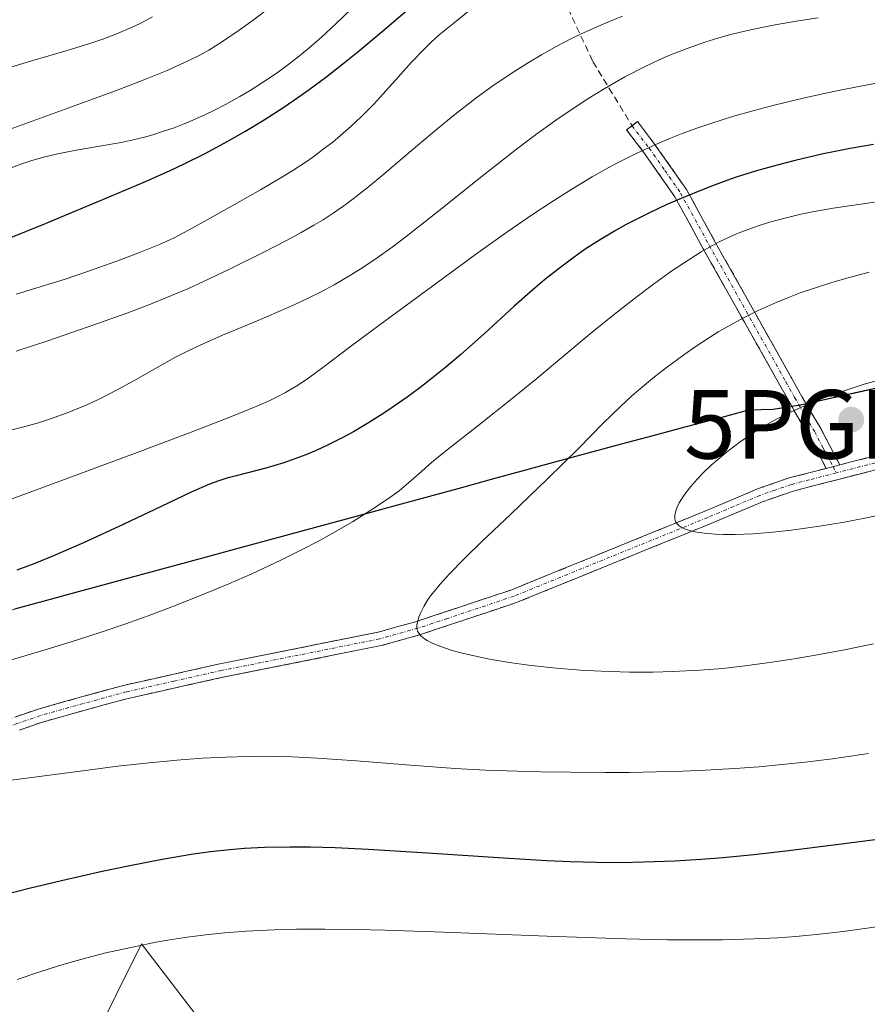
# Model space of a CAD drawing. Units: metres. Extents: x 638644 to 642125, y 4704366 to 4706734.
# Drawn here: x 640692 to 640815, y 4706444 to 4706587 of the extents above; entities that cross this region are included whole.
import ezdxf
from ezdxf.enums import TextEntityAlignment as Align

# ---------------------------------------------------------------- set-up
doc = ezdxf.new("R2010")
doc.units = ezdxf.units.M
doc.header["$MEASUREMENT"] = 0
doc.linetypes.add('TRAZO_Y_PUNTO', pattern=[1, 0.5, -0.25, 0, -0.25])
doc.linetypes.add('TRAZOSX2', pattern=[1.5, 1, -0.5])
doc.layers.get('0').update_dxf_attribs({"lineweight": 5})
for name, color, linetype, lineweight in [('Arbolado forestal CxS', 92, 'Continuous', 0), ('Camino', 19, 'TRAZOSX2', 0), ('Camino Cxs', 19, 'Continuous', 0), ('Camino eje', 19, 'TRAZO_Y_PUNTO', 0), ('Carátula', 7, 'Continuous', 5), ('Comunidad autónoma', 142, 'Continuous', 30), ('Curva de nivel maestra', 36, 'Continuous', 30), ('Curva de nivel normal', 36, 'Continuous', 0), ('Municipio', 9, 'Continuous', 13), ('Municipio CxS', 142, 'Continuous', 0), ('Provincia', 19, 'Continuous', 0), ('Punto de cota en terreno', 7, 'Continuous', 0), ('Punto geodésico', 7, 'Continuous', 0), ('Senda', 19, 'TRAZOSX2', 0)]:
    doc.layers.add(name, color=color, linetype=linetype, lineweight=lineweight)

# ---------------------------------------------------------------- blocks, each defined once
blk = doc.blocks.new('5PATER')
at = {"layer": 'Carátula', "linetype": 'Continuous', "lineweight": 5}
h = blk.add_hatch(color=250, dxfattribs=at)
edge = h.paths.add_edge_path()
edge.add_ellipse((0, 0.01), major_axis=(-1.33, -1.34), ratio=0.999422, start_angle=0, end_angle=360)
blk = doc.blocks.new('5PGEO')
blk.add_text('5PGEO', height=10).set_placement((0, 0), align=Align.MIDDLE_CENTER)

msp = doc.modelspace()

# ---------------------------------------------------------------- linework, layer by layer
at = {"layer": 'Arbolado forestal CxS', "color": 92, "linetype": 'Continuous', "lineweight": 0}
for points in [[(641559.3005, 4706444.3355, 997.7988), (641462.3303, 4706467.1271, 1011.202), (641379.4301, 4706491.3185, 1036.1794), (641351.7199, 4706497.0489, 1039.722), (641335.7499, 4706500.6891, 1040.9989), (641311.2699, 4706509.6795, 1049.2799), (641297.6699, 4706515.6699, 1047.6132), (641283.5801, 4706525.8401, 1043.7389), (641237.4803, 4706557.9109, 1038.1676), (641212.9903, 4706573.3913, 1036.516), (641202.8203, 4706578.8315, 1036.6412), (641189.6103, 4706584.0717, 1037.26), (641164.7001, 4706584.1521, 1033.051), (641095.6297, 4706587.2331, 1032.0595), (641078.6197, 4706586.3935, 1036.3488), (641004.9589, 4706572.9445, 1046.112), (640878.5777, 4706547.4965, 1065.4832), (640805.6171, 4706531.1475, 1067.1154), (640801.6871, 4706530.5275, 1066.6263), (640798.1369, 4706530.4375, 1066.0587), (640779.5667, 4706525.4779, 1062.7637), (640658.5655, 4706492.5497, 1053.5702)], [(640658.5655, 4706492.5497, 1053.5702), (640779.5667, 4706525.4779, 1062.7637), (640798.1369, 4706530.4375, 1066.0587), (640801.6871, 4706530.5275, 1066.6263), (640805.6171, 4706531.1475, 1067.1154), (640878.5777, 4706547.4965, 1065.4832), (641004.9589, 4706572.9445, 1046.112), (641078.6197, 4706586.3935, 1036.3488), (641095.6297, 4706587.2331, 1032.0595), (641164.7001, 4706584.1521, 1033.051), (641189.6103, 4706584.0717, 1037.26), (641202.8203, 4706578.8315, 1036.6412), (641212.9903, 4706573.3913, 1036.516), (641237.4803, 4706557.9109, 1038.1676), (641283.5801, 4706525.8401, 1043.7389), (641297.6699, 4706515.6699, 1047.6132), (641311.2699, 4706509.6795, 1049.2799), (641335.7499, 4706500.6891, 1040.9989), (641351.7199, 4706497.0489, 1039.722), (641379.4301, 4706491.3185, 1036.1794), (641462.3303, 4706467.1271, 1011.202), (641559.3005, 4706444.3355, 997.7988)], [(640658.5655, 4706492.5497, 1053.5702), (640779.5667, 4706525.4779, 1062.7637), (640798.1369, 4706530.4375, 1066.0587), (640801.6871, 4706530.5275, 1066.6263), (640805.6171, 4706531.1475, 1067.1154), (640878.5777, 4706547.4965, 1065.4832), (641004.9589, 4706572.9445, 1046.112), (641078.6197, 4706586.3935, 1036.3488), (641095.6297, 4706587.2331, 1032.0595), (641164.7001, 4706584.1521, 1033.051), (641189.6103, 4706584.0717, 1037.26), (641202.8203, 4706578.8315, 1036.6412), (641212.9903, 4706573.3913, 1036.516), (641237.4803, 4706557.9109, 1038.1676), (641283.5801, 4706525.8401, 1043.7389), (641297.6699, 4706515.6699, 1047.6132), (641311.2699, 4706509.6795, 1049.2799), (641335.7499, 4706500.6891, 1040.9989), (641351.7199, 4706497.0489, 1039.722), (641379.4301, 4706491.3185, 1036.1794), (641462.3303, 4706467.1271, 1011.202), (641559.3005, 4706444.3355, 997.7988)], [(640658.5655, 4706492.5497, 1053.5702), (640779.5667, 4706525.4779, 1062.7637), (640798.1369, 4706530.4375, 1066.0587), (640801.6871, 4706530.5275, 1066.6263), (640805.6171, 4706531.1475, 1067.1154), (640878.5777, 4706547.4965, 1065.4832), (641004.9589, 4706572.9445, 1046.112), (641078.6197, 4706586.3935, 1036.3488), (641095.6297, 4706587.2331, 1032.0595), (641164.7001, 4706584.1521, 1033.051), (641189.6103, 4706584.0717, 1037.26), (641202.8203, 4706578.8315, 1036.6412), (641212.9903, 4706573.3913, 1036.516), (641237.4803, 4706557.9109, 1038.1676), (641283.5801, 4706525.8401, 1043.7389), (641297.6699, 4706515.6699, 1047.6132), (641311.2699, 4706509.6795, 1049.2799), (641335.7499, 4706500.6891, 1040.9989), (641351.7199, 4706497.0489, 1039.722), (641379.4301, 4706491.3185, 1036.1794), (641462.3303, 4706467.1271, 1011.202), (641559.3005, 4706444.3355, 997.7988)], [(640677.0831, 4706396.5981, 1026.3601), (640694.3245, 4706421.7699, 1032.7718), (640702.2339, 4706437.8349, 1038.4813), (640709.5361, 4706452.6147, 1043.699), (640736.3519, 4706417.6303, 1027.3512), (640756.5395, 4706395.2069, 1017.4795), (640769.6153, 4706378.3425, 1012.9025), (640776.3553, 4706360.7003, 1006.0887), (640781.2589, 4706339.8393, 998.8141), (640778.9851, 4706298.4821, 982.0566), (640779.2691, 4706227.3139, 956.0813)], [(640779.2691, 4706227.3139, 956.0813), (640778.9851, 4706298.4821, 982.0566), (640781.2589, 4706339.8393, 998.8141), (640776.3553, 4706360.7003, 1006.0887), (640769.6153, 4706378.3425, 1012.9025), (640756.5395, 4706395.2069, 1017.4795), (640736.3519, 4706417.6303, 1027.3512), (640709.5361, 4706452.6147, 1043.699), (640702.2339, 4706437.8349, 1038.4813), (640694.3245, 4706421.7699, 1032.7718), (640677.0831, 4706396.5981, 1026.3601)], [(640677.0831, 4706396.5981, 1026.3601), (640694.3245, 4706421.7699, 1032.7718), (640702.2339, 4706437.8349, 1038.4813), (640709.5361, 4706452.6147, 1043.699), (640736.3519, 4706417.6303, 1027.3512), (640756.5395, 4706395.2069, 1017.4795), (640769.6153, 4706378.3425, 1012.9025), (640776.3553, 4706360.7003, 1006.0887), (640781.2589, 4706339.8393, 998.8141), (640778.9851, 4706298.4821, 982.0566), (640779.2691, 4706227.3139, 956.0813)], [(640677.0831, 4706396.5981, 1026.3601), (640694.3245, 4706421.7699, 1032.7718), (640702.2339, 4706437.8349, 1038.4813), (640709.5361, 4706452.6147, 1043.699), (640736.3519, 4706417.6303, 1027.3512), (640756.5395, 4706395.2069, 1017.4795), (640769.6153, 4706378.3425, 1012.9025), (640776.3553, 4706360.7003, 1006.0887), (640781.2589, 4706339.8393, 998.8141), (640778.9851, 4706298.4821, 982.0566), (640779.2691, 4706227.3139, 956.0813)]]:
    msp.add_polyline3d(points, dxfattribs=at)
at = {"layer": 'Camino', "color": 19, "linetype": 'TRAZOSX2', "lineweight": 0}
for points in [[(640781.0551, 4706571.8351), (640781.8501, 4706572.4401), (640784.3401, 4706569.1801), (640788.9801, 4706562.5601), (640793.1801, 4706554.8901), (640804.3301, 4706535.0201), (640806.9101, 4706530.4601), (640808.5101, 4706527.8001), (640811.3302, 4706522.4197)], [(640809.3501, 4706521.9101), (640806.7701, 4706526.8201), (640805.1801, 4706529.4501), (640802.5901, 4706534.0401), (640791.4301, 4706553.9201), (640787.2801, 4706561.5001), (640782.7301, 4706568.0001), (640780.2601, 4706571.2301), (640781.0551, 4706571.8351)], [(640811.3302, 4706522.4197), (640816.2301, 4706523.6801), (640831.3901, 4706527.9401), (640841.0101, 4706530.7201), (640851.4101, 4706533.8601), (640855.9301, 4706534.8801), (640861.0201, 4706534.8401), (640866.0001, 4706534.3501), (640869.3701, 4706534.2601), (640873.2001, 4706534.4901), (640879.6501, 4706535.4401), (640885.7501, 4706535.9201), (640895.2701, 4706535.4401), (640897.6401, 4706535.5201), (640906.8501, 4706536.5101), (640913.8201, 4706537.9901), (640931.9201, 4706541.9201), (640944.6001, 4706544.3201), (640952.1101, 4706546.2801), (640966.4801, 4706551.0901), (640984.1601, 4706557.1601), (641002.9401, 4706562.6101), (641010.2101, 4706564.6501)], [(640685.5501, 4706483.6501), (640691.0701, 4706485.6501), (640694.5201, 4706486.8401), (640700.8001, 4706488.6101), (640707.1201, 4706490.3301), (640720.9701, 4706493.4301), (640744.0301, 4706498.0401), (640749.5101, 4706499.5701), (640753.8201, 4706500.9901), (640763.5101, 4706504.2301), (640791.6701, 4706515.6701), (640799.3201, 4706518.9101), (640803.9301, 4706520.5101), (640809.3501, 4706521.9101)], [(640816.7501, 4706521.7501), (640804.5101, 4706518.6001), (640800.0401, 4706517.0401), (640792.4401, 4706513.8301), (640764.2001, 4706502.3601), (640754.4501, 4706499.1001), (640750.0901, 4706497.6501), (640744.5001, 4706496.0901), (640721.3901, 4706491.4701), (640707.6001, 4706488.3901), (640701.3301, 4706486.6801), (640695.1101, 4706484.9401), (640691.7301, 4706483.7701)]]:
    msp.add_lwpolyline(points, dxfattribs=at)
at = {"layer": 'Camino Cxs', "color": 19, "linetype": 'Continuous', "lineweight": 0}
msp.add_lwpolyline([(640811.3302, 4706522.4197), (640809.3501, 4706521.9101)], dxfattribs=at)
msp.add_lwpolyline([(640811.3302, 4706522.4197), (640809.3501, 4706521.9101)], dxfattribs=at)
msp.add_polyline3d([(640811.3302, 4706522.4197, 1066.6362), (640809.3501, 4706521.9101, 1066.6978), (640808.0601, 4706524.3651, 1066.9369), (640806.7701, 4706526.8201, 1066.9684), (640805.1801, 4706529.4501, 1066.4852), (640803.8851, 4706531.7451, 1065.685), (640802.5901, 4706534.0401, 1064.8251), (640800.3581, 4706538.0161, 1063.2073), (640798.1261, 4706541.9921, 1061.4514), (640795.8941, 4706545.9681, 1059.5313), (640793.6621, 4706549.9441, 1057.5492), (640791.4301, 4706553.9201, 1055.1818), (640789.3551, 4706557.7101, 1053.3765), (640787.2801, 4706561.5001, 1051.091), (640785.0051, 4706564.7501, 1048.8436), (640782.7301, 4706568.0001, 1046.7811), (640780.2601, 4706571.2301, 1044.7183), (640781.8501, 4706572.4401, 1044.4967), (640784.3401, 4706569.1801, 1046.6789), (640786.6601, 4706565.8701, 1048.8382), (640788.9801, 4706562.5601, 1051.0406), (640791.0801, 4706558.7251, 1053.3555), (640793.1801, 4706554.8901, 1055.4427), (640795.4101, 4706550.9161, 1057.654), (640797.6401, 4706546.9421, 1059.5394), (640799.8701, 4706542.9681, 1061.4353), (640802.1001, 4706538.9941, 1063.2111), (640804.3301, 4706535.0201, 1064.8573), (640805.6201, 4706532.7401, 1065.7686), (640806.9101, 4706530.4601, 1066.5143), (640808.5101, 4706527.8001, 1067.1092), (640809.9201, 4706525.1101, 1066.9584), (640811.3302, 4706522.4197, 1066.6362)], close=True, dxfattribs=at)
for points in [[(640691.0701, 4706485.6501, 1056.3802), (640694.5201, 4706486.8401, 1056.4789), (640697.6601, 4706487.7251, 1056.6433), (640700.8001, 4706488.6101, 1056.7102), (640703.9601, 4706489.4701, 1056.5175), (640707.1201, 4706490.3301, 1056.3818), (640711.7367, 4706491.3634, 1056.4357), (640716.3534, 4706492.3967, 1056.7218), (640720.9701, 4706493.4301, 1057.2149), (640725.5821, 4706494.3521, 1057.5193), (640730.1941, 4706495.2741, 1057.922), (640734.8061, 4706496.1961, 1058.5075), (640739.4181, 4706497.1181, 1059.1317), (640744.0301, 4706498.0401, 1059.7878), (640746.7701, 4706498.8051, 1060.0946), (640749.5101, 4706499.5701, 1060.209), (640753.8201, 4706500.9901, 1060.5777), (640757.0501, 4706502.0701, 1061.0544), (640760.2801, 4706503.1501, 1061.6818), (640763.5101, 4706504.2301, 1062.0501), (640767.5329, 4706505.8643, 1062.4348), (640771.5558, 4706507.4986, 1063.0514), (640775.5786, 4706509.1329, 1063.6443), (640779.6015, 4706510.7672, 1064.1275), (640783.6243, 4706512.4015, 1064.6953), (640787.6472, 4706514.0358, 1065.2691), (640791.6701, 4706515.6701, 1065.7007), (640795.4951, 4706517.2901, 1066.1081), (640799.3201, 4706518.9101, 1066.4256), (640803.9301, 4706520.5101, 1066.6813), (640806.6401, 4706521.2101, 1066.7721), (640809.3501, 4706521.9101, 1066.6978), (640811.3302, 4706522.4197, 1066.653), (640812.7901, 4706522.7951, 1066.6199), (640816.2301, 4706523.6801, 1066.6468)], [(640816.7501, 4706521.7501, 1066.3554), (640812.6701, 4706520.7001, 1066.4312), (640808.5901, 4706519.6501, 1066.5426), (640804.5101, 4706518.6001, 1066.5061), (640800.0401, 4706517.0401, 1066.1539), (640796.2401, 4706515.4351, 1065.8818), (640792.4401, 4706513.8301, 1065.5575), (640788.4058, 4706512.1915, 1065.0598), (640784.3715, 4706510.5529, 1064.5679), (640780.3372, 4706508.9143, 1064.2408), (640776.3029, 4706507.2758, 1063.6558), (640772.2686, 4706505.6372, 1063.0751), (640768.2343, 4706503.9986, 1062.6119), (640764.2001, 4706502.3601, 1062.0618), (640760.9501, 4706501.2734, 1061.69), (640757.7001, 4706500.1867, 1061.1607), (640754.4501, 4706499.1001, 1060.7901), (640750.0901, 4706497.6501, 1060.2945), (640747.2951, 4706496.8701, 1059.9991), (640744.5001, 4706496.0901, 1059.6323), (640739.8781, 4706495.1661, 1059.0688), (640735.2561, 4706494.2421, 1058.6692), (640730.6341, 4706493.3181, 1058.184), (640726.0121, 4706492.3941, 1057.5665), (640721.3901, 4706491.4701, 1057.1241), (640716.7934, 4706490.4434, 1056.7668), (640712.1967, 4706489.4167, 1056.5629), (640707.6001, 4706488.3901, 1056.6303), (640704.4651, 4706487.5351, 1056.6389), (640701.3301, 4706486.6801, 1056.7108), (640698.2201, 4706485.8101, 1056.6476), (640695.1101, 4706484.9401, 1056.5844), (640691.7301, 4706483.7701, 1056.5994)]]:
    msp.add_polyline3d(points, dxfattribs=at)
at = {"layer": 'Camino eje', "color": 19, "linetype": 'TRAZO_Y_PUNTO', "lineweight": 0}
for points in [[(640781.0551, 4706571.8351), (640783.5351, 4706568.5901), (640785.8101, 4706565.3401), (640788.1301, 4706562.0301), (640792.3051, 4706554.4051), (640803.4601, 4706534.5301), (640804.7501, 4706532.2501), (640806.0451, 4706529.9551), (640806.8401, 4706528.6401), (640807.6401, 4706527.3101), (640808.9301, 4706524.8551), (640810.3405, 4706522.165)], [(640810.3405, 4706522.165), (640810.8177, 4706521.2549)], [(640816.4901, 4706522.7151), (640810.8177, 4706521.2549)], [(640810.8177, 4706521.2549), (640806.9301, 4706520.2551), (640804.2201, 4706519.5551), (640801.9151, 4706518.7551), (640799.6801, 4706517.9751), (640795.8551, 4706516.3551), (640792.0551, 4706514.7501), (640763.8551, 4706503.2951), (640754.1351, 4706500.0451), (640751.9801, 4706499.3351), (640749.8001, 4706498.6101), (640744.2651, 4706497.0651), (640721.1801, 4706492.4501), (640714.2851, 4706490.9101), (640707.3601, 4706489.3601), (640701.0651, 4706487.6451), (640697.9551, 4706486.7751), (640694.8151, 4706485.8901), (640691.4001, 4706484.7101), (640688.6401, 4706483.7101), (640685.4817, 4706482.5631)]]:
    msp.add_lwpolyline(points, dxfattribs=at)
at = {"layer": 'Comunidad autónoma', "color": 142, "linetype": 'Continuous', "lineweight": 30}
msp.add_polyline3d([(640691.0796, 4706501.4231, 1051.8557), (640695.7338, 4706502.6892, 1052.4098), (640700.3881, 4706503.9554, 1052.4833), (640705.0423, 4706505.2215, 1052.3112), (640709.6965, 4706506.4877, 1052.4804), (640714.3508, 4706507.7538, 1052.715), (640719.005, 4706509.02, 1052.9924), (640723.6592, 4706510.2862, 1053.1867), (640728.3135, 4706511.5523, 1053.1998), (640732.9677, 4706512.8185, 1053.4452), (640737.6219, 4706514.0846, 1053.7018), (640742.2762, 4706515.3508, 1054.6079), (640746.9304, 4706516.6169, 1055.2541), (640751.5846, 4706517.8831, 1055.5874), (640756.2388, 4706519.1492, 1056.6014), (640760.8931, 4706520.4154, 1057.3039), (640765.5473, 4706521.6815, 1058.2356), (640770.2015, 4706522.9477, 1059.154), (640774.8558, 4706524.2138, 1060.408), (640779.51, 4706525.48, 1061.2925), (640784.1525, 4706526.72, 1062.152), (640788.795, 4706527.96, 1063.1171), (640793.4375, 4706529.2, 1064.0601), (640798.08, 4706530.44, 1064.8248), (640801.63, 4706530.53, 1065.5865), (640805.56, 4706531.15, 1066.1407), (640810.424, 4706532.2407, 1066.3995), (640815.288, 4706533.3313, 1066.3006), (640820.152, 4706534.422, 1066.0564)], dxfattribs=at)
at = {"layer": 'Curva de nivel maestra', "color": 36, "linetype": 'Continuous', "lineweight": 30}
for points in [[(640690.28, 4706555.47, 1025), (640695.58, 4706557.6, 1025), (640697.75, 4706558.5, 1025), (640703.34, 4706560.83, 1025), (640709.8, 4706563.59, 1025), (640713.62, 4706565.28, 1025), (640715.88, 4706566.35, 1025), (640718.71, 4706567.77, 1025), (640722.11, 4706569.58, 1025), (640724.6, 4706570.99, 1025), (640727.45, 4706572.72, 1025), (640730.3, 4706574.56, 1025), (640732.35, 4706575.95, 1025), (640733.98, 4706577.11, 1025), (640736.35, 4706578.87, 1025), (640738.9, 4706580.84, 1025), (640741.08, 4706582.59, 1025), (640744.64, 4706585.59, 1025), (640749.96, 4706590.13, 1025)], [(640816.25, 4706569.1, 1050), (640812.82, 4706568.51, 1050), (640808.69, 4706567.68, 1050), (640804.81, 4706566.79, 1050), (640802.18, 4706566.12, 1050), (640799.18, 4706565.26, 1050), (640796.23, 4706564.33, 1050), (640794.34, 4706563.68, 1050), (640792.4, 4706562.95, 1050), (640789.36, 4706561.73, 1050), (640786.14, 4706560.35, 1050), (640783.5, 4706559.12, 1050), (640781.84, 4706558.29, 1050), (640780.12, 4706557.39, 1050), (640778.51, 4706556.49, 1050), (640776.31, 4706555.18, 1050), (640774.24, 4706553.84, 1050), (640772.62, 4706552.71, 1050), (640770.46, 4706551.09, 1050), (640768.3, 4706549.37, 1050), (640766.57, 4706547.92, 1050), (640763.83, 4706545.49, 1050), (640759.48, 4706541.54, 1050), (640756.09, 4706538.49, 1050), (640753.92, 4706536.65, 1050), (640751.74, 4706534.9, 1050), (640750.13, 4706533.66, 1050), (640748.27, 4706532.3, 1050), (640746.38, 4706530.97, 1050), (640744.71, 4706529.87, 1050), (640742.39, 4706528.42, 1050), (640740.44, 4706527.26, 1050), (640738.88, 4706526.4, 1050), (640736.77, 4706525.32, 1050), (640735.03, 4706524.51, 1050), (640733.5, 4706523.87, 1050), (640730.31, 4706522.7, 1050), (640727.69, 4706521.96, 1050), (640723.36, 4706520.84, 1050), (640721.97, 4706520.47, 1050), (640720.82, 4706520.11, 1050), (640719.44, 4706519.59, 1050), (640716.81, 4706518.45, 1050), (640712.44, 4706516.38, 1050), (640706.96, 4706513.76, 1050), (640701.11, 4706511.06, 1050), (640696.73, 4706509.15, 1050), (640693.99, 4706508.05, 1050), (640691.37, 4706507.1, 1050)], [(640687.83, 4706459.36, 1050), (640693.17, 4706460.73, 1050), (640697.87, 4706461.86, 1050), (640703.8, 4706463.2, 1050), (640707.84, 4706464.05, 1050), (640712.54, 4706464.95, 1050), (640716.81, 4706465.68, 1050), (640719.61, 4706466.09, 1050), (640722.41, 4706466.39, 1050), (640724.58, 4706466.56, 1050), (640727.48, 4706466.69, 1050), (640731.23, 4706466.76, 1050), (640734.16, 4706466.74, 1050), (640737.79, 4706466.65, 1050), (640742.59, 4706466.43, 1050), (640751.24, 4706465.89, 1050), (640762.32, 4706465.14, 1050), (640768.64, 4706464.75, 1050), (640772.03, 4706464.61, 1050), (640775.8, 4706464.52, 1050), (640779.53, 4706464.5, 1050), (640782.77, 4706464.56, 1050), (640787.28, 4706464.74, 1050), (640791.12, 4706464.97, 1050), (640794.32, 4706465.23, 1050), (640798.78, 4706465.66, 1050), (640803.46, 4706466.18, 1050), (640811.19, 4706467.14, 1050), (640822.53, 4706468.63, 1050)]]:
    msp.add_polyline3d(points, dxfattribs=at)
at = {"layer": 'Curva de nivel normal', "color": 36, "linetype": 'Continuous', "lineweight": 0}
for points in [[(640727.47, 4706588.51, 1015), (640725.83, 4706587.25, 1015), (640723.8, 4706585.77, 1015), (640721.2, 4706584, 1015), (640719.36, 4706582.85, 1015), (640718.16, 4706582.17, 1015), (640716.37, 4706581.28, 1015), (640713.27, 4706579.91, 1015), (640709.41, 4706578.34, 1015), (640705.74, 4706576.94, 1015), (640698.94, 4706574.45, 1015), (640689.33, 4706570.95, 1015)], [(640690.55, 4706565.69, 1020), (640692.09, 4706566.27, 1020), (640693.56, 4706566.76, 1020), (640695.44, 4706567.31, 1020), (640696.07, 4706567.48, 1020), (640697.36, 4706567.77, 1020), (640700.02, 4706568.28, 1020), (640703.73, 4706568.91, 1020), (640706.59, 4706569.42, 1020), (640708.34, 4706569.79, 1020), (640710.01, 4706570.2, 1020), (640711.2, 4706570.53, 1020), (640712.63, 4706570.98, 1020), (640714.32, 4706571.56, 1020), (640715.55, 4706572.03, 1020), (640717.05, 4706572.66, 1020), (640718.87, 4706573.47, 1020), (640720.21, 4706574.12, 1020), (640721.88, 4706574.99, 1020), (640723.89, 4706576.1, 1020), (640725.37, 4706576.97, 1020), (640727.18, 4706578.13, 1020), (640729.31, 4706579.57, 1020), (640730.83, 4706580.69, 1020), (640732.56, 4706582.03, 1020), (640734.28, 4706583.45, 1020), (640735.79, 4706584.76, 1020), (640737.88, 4706586.68, 1020), (640740.07, 4706588.79, 1020)], [(640758.23, 4706589.38, 1030), (640755.1, 4706586.83, 1030), (640752.96, 4706585.07, 1030), (640751.79, 4706584.04, 1030), (640750.69, 4706582.97, 1030), (640748.89, 4706581.09, 1030), (640746.55, 4706578.48, 1030), (640744.74, 4706576.44, 1030), (640743.41, 4706575.01, 1030), (640741.57, 4706573.15, 1030), (640740.1, 4706571.76, 1030), (640738.57, 4706570.42, 1030), (640737.42, 4706569.47, 1030), (640736.05, 4706568.41, 1030), (640734.65, 4706567.38, 1030), (640733.39, 4706566.5, 1030), (640731.62, 4706565.34, 1030), (640729.77, 4706564.19, 1030), (640726.88, 4706562.51, 1030), (640723.1, 4706560.38, 1030), (640719.55, 4706558.37, 1030), (640716.42, 4706556.62, 1030), (640714.3, 4706555.52, 1030), (640713.67, 4706555.21, 1030), (640712.15, 4706554.55, 1030), (640709.24, 4706553.35, 1030), (640706.35, 4706552.25, 1030), (640701.96, 4706550.69, 1030), (640698.26, 4706549.45, 1030), (640694.31, 4706548.21, 1030), (640691.3, 4706547.3, 1030)], [(640689.38, 4706580.05, 1010), (640693.35, 4706581.25, 1010), (640698.71, 4706582.81, 1010), (640702, 4706583.81, 1010), (640703.9, 4706584.46, 1010), (640706.07, 4706585.3, 1010), (640708.07, 4706586.15, 1010), (640709.44, 4706586.8, 1010), (640711.17, 4706587.7, 1010)], [(640808.2, 4706587.55, 1040), (640804.95, 4706587.08, 1040), (640801.89, 4706586.55, 1040), (640799.71, 4706586.12, 1040), (640797.27, 4706585.57, 1040), (640795.06, 4706585.02, 1040), (640793.56, 4706584.59, 1040), (640791.68, 4706584.01, 1040), (640789.07, 4706583.1, 1040), (640786.67, 4706582.17, 1040), (640785.02, 4706581.46, 1040), (640782.95, 4706580.48, 1040), (640780, 4706578.95, 1040), (640776.98, 4706577.24, 1040), (640774.74, 4706575.87, 1040), (640772.89, 4706574.67, 1040), (640770.1, 4706572.77, 1040), (640767, 4706570.54, 1040), (640764.23, 4706568.45, 1040), (640759.47, 4706564.71, 1040), (640752.23, 4706558.91, 1040), (640748.15, 4706555.7, 1040), (640746.09, 4706554.15, 1040), (640743.89, 4706552.58, 1040), (640741.79, 4706551.17, 1040), (640740.02, 4706550.06, 1040), (640737.64, 4706548.68, 1040), (640735.64, 4706547.61, 1040), (640734.03, 4706546.8, 1040), (640731.81, 4706545.75, 1040), (640729.55, 4706544.75, 1040), (640725.96, 4706543.24, 1040), (640721.38, 4706541.32, 1040), (640718.09, 4706539.88, 1040), (640716.24, 4706539, 1040), (640714.41, 4706538.05, 1040), (640711.47, 4706536.42, 1040), (640708.33, 4706534.63, 1040), (640706, 4706533.34, 1040), (640703.48, 4706532.05, 1040), (640701.47, 4706531.12, 1040), (640698.94, 4706530.08, 1040), (640696.42, 4706529.16, 1040), (640694.56, 4706528.57, 1040), (640692.22, 4706527.91, 1040), (640689.75, 4706527.3, 1040)], [(640691.29, 4706538.97, 1035), (640696.05, 4706540.55, 1035), (640702.6, 4706542.81, 1035), (640707.39, 4706544.53, 1035), (640710.4, 4706545.67, 1035), (640713.94, 4706547.1, 1035), (640716.32, 4706548.1, 1035), (640718.6, 4706549.14, 1035), (640722.4, 4706550.95, 1035), (640727.29, 4706553.38, 1035), (640730.78, 4706555.17, 1035), (640732.81, 4706556.27, 1035), (640734.69, 4706557.34, 1035), (640736.02, 4706558.15, 1035), (640737.51, 4706559.12, 1035), (640739.03, 4706560.17, 1035), (640740.39, 4706561.18, 1035), (640742.38, 4706562.73, 1035), (640744.6, 4706564.56, 1035), (640748.24, 4706567.65, 1035), (640752.24, 4706571.05, 1035), (640755.2, 4706573.46, 1035), (640758.28, 4706575.85, 1035), (640760.63, 4706577.57, 1035), (640763.41, 4706579.46, 1035), (640766.04, 4706581.12, 1035), (640767.87, 4706582.2, 1035), (640770.01, 4706583.38, 1035), (640772.15, 4706584.5, 1035), (640773.54, 4706585.18, 1035), (640774.97, 4706585.84, 1035), (640777.26, 4706586.82, 1035), (640779.66, 4706587.79, 1035)], [(640819.08, 4706578.47, 1045), (640814.36, 4706577.63, 1045), (640810.91, 4706576.94, 1045), (640806.21, 4706575.92, 1045), (640801.75, 4706574.85, 1045), (640798.84, 4706574.08, 1045), (640795.67, 4706573.17, 1045), (640792.69, 4706572.23, 1045), (640790.65, 4706571.54, 1045), (640788.34, 4706570.7, 1045), (640786.65, 4706570.04, 1045), (640784.59, 4706569.17, 1045), (640781.74, 4706567.85, 1045), (640778.94, 4706566.45, 1045), (640777.12, 4706565.47, 1045), (640775.26, 4706564.4, 1045), (640772.28, 4706562.6, 1045), (640769.2, 4706560.66, 1045), (640766.55, 4706558.91, 1045), (640762.78, 4706556.33, 1045), (640758.22, 4706553.07, 1045), (640751.8, 4706548.35, 1045), (640745.08, 4706543.42, 1045), (640740.02, 4706539.68, 1045), (640736.19, 4706536.77, 1045), (640733.96, 4706535.12, 1045), (640732.44, 4706534.11, 1045), (640730.53, 4706532.98, 1045), (640729.25, 4706532.28, 1045), (640728.26, 4706531.81, 1045), (640726.38, 4706530.99, 1045), (640722.43, 4706529.39, 1045), (640716.8, 4706527.2, 1045), (640708.13, 4706523.93, 1045), (640679.99, 4706513.52, 1045)], [(640816.37, 4706560.7, 1055), (640810.37, 4706559.81, 1055), (640807.37, 4706559.3, 1055), (640805.65, 4706558.95, 1055), (640803.52, 4706558.44, 1055), (640801.08, 4706557.77, 1055), (640799.43, 4706557.26, 1055), (640797.67, 4706556.63, 1055), (640796.03, 4706555.97, 1055), (640794.93, 4706555.48, 1055), (640793.76, 4706554.91, 1055), (640792.67, 4706554.34, 1055), (640791.12, 4706553.45, 1055), (640789.45, 4706552.42, 1055), (640786.87, 4706550.7, 1055), (640784.17, 4706548.77, 1055), (640781.78, 4706546.98, 1055), (640778.51, 4706544.4, 1055), (640775.24, 4706541.74, 1055), (640770.84, 4706538.07, 1055), (640767.17, 4706535, 1055), (640763.59, 4706532.09, 1055), (640758.58, 4706528.12, 1055), (640753.86, 4706524.42, 1055), (640751.81, 4706522.75, 1055), (640749.97, 4706521.14, 1055), (640748.12, 4706519.49, 1055), (640747.09, 4706518.63, 1055), (640745.57, 4706517.52, 1055), (640742.98, 4706515.8, 1055), (640740.3, 4706514.12, 1055), (640738.04, 4706512.8, 1055), (640735.33, 4706511.31, 1055), (640733.06, 4706510.12, 1055), (640729.86, 4706508.54, 1055), (640725.63, 4706506.56, 1055), (640722.29, 4706505.08, 1055), (640718.15, 4706503.37, 1055), (640713.97, 4706501.72, 1055), (640711.05, 4706500.62, 1055), (640707.25, 4706499.25, 1055), (640703.51, 4706497.98, 1055), (640699.15, 4706496.57, 1055), (640695.17, 4706495.35, 1055), (640689.8, 4706493.79, 1055)], [(640815.6, 4706550.5, 1060), (640812.55, 4706549.69, 1060), (640810.32, 4706549.04, 1060), (640807.81, 4706548.24, 1060), (640805.57, 4706547.47, 1060), (640804.08, 4706546.92, 1060), (640802.06, 4706546.09, 1060)], [(640802.06, 4706546.09, 1060), (640799.45, 4706544.91, 1060), (640797.3, 4706543.87, 1060), (640793.72, 4706541.85, 1060), (640792.33, 4706541, 1060), (640790.38, 4706539.72, 1060), (640788.58, 4706538.47, 1060), (640786.21, 4706536.72, 1060), (640784.32, 4706535.25, 1060), (640782.87, 4706534.06, 1060), (640781.03, 4706532.47, 1060), (640779.31, 4706530.9, 1060), (640776.8, 4706528.45, 1060), (640773.27, 4706524.87, 1060), (640768.74, 4706520.38, 1060), (640763.39, 4706515.25, 1060), (640759.17, 4706511.24, 1060), (640756.63, 4706508.77, 1060), (640754.4, 4706506.5, 1060), (640753.08, 4706505.06, 1060), (640752.19, 4706503.99, 1060), (640751.69, 4706503.33, 1060), (640751.26, 4706502.71, 1060), (640750.7, 4706501.79, 1060), (640750.25, 4706500.92, 1060), (640749.98, 4706500.24, 1060), (640749.76, 4706499.48, 1060), (640749.69, 4706499.04, 1060), (640749.7, 4706498.59, 1060), (640749.79, 4706498.19, 1060), (640749.96, 4706497.89, 1060), (640750.32, 4706497.48, 1060), (640750.78, 4706497.09, 1060), (640751.2, 4706496.81, 1060), (640751.91, 4706496.46, 1060), (640753.18, 4706495.94, 1060), (640754.68, 4706495.44, 1060), (640755.88, 4706495.1, 1060), (640757.6, 4706494.67, 1060), (640760.25, 4706494.11, 1060), (640763.17, 4706493.61, 1060), (640765.94, 4706493.23, 1060), (640770, 4706492.79, 1060), (640773.55, 4706492.5, 1060), (640776.53, 4706492.34, 1060), (640780.67, 4706492.22, 1060), (640784.14, 4706492.22, 1060), (640786.99, 4706492.29, 1060), (640790.91, 4706492.51, 1060), (640794.27, 4706492.77, 1060), (640797.09, 4706493.07, 1060), (640801.13, 4706493.6, 1060), (640804.7, 4706494.15, 1060), (640807.8, 4706494.68, 1060), (640812.27, 4706495.53, 1060), (640816.22, 4706496.33, 1060)], [(640816.85, 4706534.74, 1065), (640814.89, 4706534.16, 1065), (640812.24, 4706533.32, 1065), (640809.74, 4706532.45, 1065), (640808.12, 4706531.84, 1065), (640806.21, 4706531.04, 1065), (640803.71, 4706529.9, 1065), (640801.4, 4706528.71, 1065), (640800, 4706527.91, 1065), (640798.66, 4706527.06, 1065), (640796.67, 4706525.68, 1065), (640794.77, 4706524.24, 1065), (640793.51, 4706523.18, 1065), (640792.58, 4706522.36, 1065), (640791.44, 4706521.27, 1065), (640790.58, 4706520.38, 1065), (640789.58, 4706519.23, 1065), (640788.73, 4706518.14, 1065), (640788.24, 4706517.42, 1065), (640787.93, 4706516.89, 1065), (640787.61, 4706516.24, 1065), (640787.42, 4706515.73, 1065), (640787.29, 4706515.11, 1065), (640787.3, 4706514.54, 1065), (640787.39, 4706514.19, 1065), (640787.54, 4706513.94, 1065), (640787.82, 4706513.63, 1065), (640788.13, 4706513.4, 1065), (640788.71, 4706513.1, 1065), (640789.42, 4706512.85, 1065), (640790.2, 4706512.67, 1065), (640791.56, 4706512.47, 1065), (640793.15, 4706512.34, 1065), (640794.39, 4706512.28, 1065)], [(640794.39, 4706512.28, 1065), (640796.1, 4706512.29, 1065), (640798.71, 4706512.39, 1065), (640801.57, 4706512.61, 1065), (640804.31, 4706512.91, 1065), (640808.36, 4706513.48, 1065), (640811.95, 4706514.08, 1065), (640815, 4706514.66, 1065), (640820.4, 4706515.79, 1065)], [(640675.6, 4706474.55, 1055), (640700.61, 4706477.81, 1055), (640706.12, 4706478.5, 1055), (640710.65, 4706479, 1055), (640715.29, 4706479.44, 1055), (640718.44, 4706479.67, 1055), (640721.84, 4706479.84, 1055), (640725.1, 4706479.94, 1055), (640727.84, 4706479.96, 1055), (640731.51, 4706479.88, 1055), (640735.15, 4706479.7, 1055), (640740.9, 4706479.28, 1055), (640748.76, 4706478.64, 1055), (640755.25, 4706478.18, 1055), (640759.7, 4706477.95, 1055), (640764.32, 4706477.78, 1055), (640767.77, 4706477.68, 1055), (640772.05, 4706477.62, 1055), (640777.09, 4706477.6, 1055), (640780.66, 4706477.61, 1055), (640784.62, 4706477.68, 1055), (640788.46, 4706477.79, 1055), (640791.69, 4706477.93, 1055), (640796.03, 4706478.17, 1055), (640799.59, 4706478.43, 1055), (640802.44, 4706478.69, 1055), (640806.3, 4706479.1, 1055), (640810.26, 4706479.6, 1055), (640815.53, 4706480.36, 1055)], [(640691.42, 4706447.45, 1045), (640694.43, 4706448.47, 1045), (640697.29, 4706449.37, 1045), (640699.3, 4706449.96, 1045), (640701.58, 4706450.59, 1045), (640704.37, 4706451.29, 1045), (640708.48, 4706452.21, 1045), (640711.66, 4706452.85, 1045), (640713.69, 4706453.22, 1045), (640716.21, 4706453.6, 1045), (640719.3, 4706454, 1045), (640721.68, 4706454.25, 1045), (640724.84, 4706454.48, 1045), (640728.91, 4706454.67, 1045), (640732.15, 4706454.75, 1045), (640736.26, 4706454.77, 1045), (640740.75, 4706454.72, 1045), (640745.09, 4706454.62, 1045), (640753.58, 4706454.33, 1045), (640768.67, 4706453.76, 1045), (640780.11, 4706453.37, 1045), (640786.24, 4706453.23, 1045), (640790.71, 4706453.2, 1045), (640794.27, 4706453.23, 1045), (640798.78, 4706453.35, 1045), (640802.28, 4706453.52, 1045), (640804.92, 4706453.71, 1045), (640808.37, 4706454.03, 1045), (640811.83, 4706454.44, 1045), (640817.42, 4706455.18, 1045)]]:
    msp.add_polyline3d(points, dxfattribs=at)
at = {"layer": 'Municipio', "color": 9, "linetype": 'Continuous', "lineweight": 13}
msp.add_polyline3d([(640691.0796, 4706501.4231, 1051.8557), (640695.7338, 4706502.6892, 1052.4098), (640700.3881, 4706503.9554, 1052.4833), (640705.0423, 4706505.2215, 1052.3112), (640709.6965, 4706506.4877, 1052.4804), (640714.3508, 4706507.7538, 1052.715), (640719.005, 4706509.02, 1052.9924), (640723.6592, 4706510.2862, 1053.1867), (640728.3135, 4706511.5523, 1053.1998), (640732.9677, 4706512.8185, 1053.4452), (640737.6219, 4706514.0846, 1053.7018), (640742.2762, 4706515.3508, 1054.6079), (640746.9304, 4706516.6169, 1055.2541), (640751.5846, 4706517.8831, 1055.5874), (640756.2388, 4706519.1492, 1056.6014), (640760.8931, 4706520.4154, 1057.3039), (640765.5473, 4706521.6815, 1058.2356), (640770.2015, 4706522.9477, 1059.154), (640774.8558, 4706524.2138, 1060.408), (640779.51, 4706525.48, 1061.2925), (640784.1525, 4706526.72, 1062.152), (640788.795, 4706527.96, 1063.1171), (640793.4375, 4706529.2, 1064.0601), (640798.08, 4706530.44, 1064.8248), (640801.63, 4706530.53, 1065.5865), (640805.56, 4706531.15, 1066.1407), (640810.424, 4706532.2407, 1066.3995), (640815.288, 4706533.3313, 1066.3006), (640820.152, 4706534.422, 1066.0564)], dxfattribs=at)
at = {"layer": 'Municipio CxS', "color": 142, "linetype": 'Continuous', "lineweight": 0}
msp.add_polyline3d([(640691.0796, 4706501.4231, 1051.8557), (640695.7338, 4706502.6892, 1052.4098), (640700.3881, 4706503.9554, 1052.4833), (640705.0423, 4706505.2215, 1052.3112), (640709.6965, 4706506.4877, 1052.4804), (640714.3508, 4706507.7538, 1052.715), (640719.005, 4706509.02, 1052.9924), (640723.6592, 4706510.2862, 1053.1867), (640728.3135, 4706511.5523, 1053.1998), (640732.9677, 4706512.8185, 1053.4452), (640737.6219, 4706514.0846, 1053.7018), (640742.2762, 4706515.3508, 1054.6079), (640746.9304, 4706516.6169, 1055.2541), (640751.5846, 4706517.8831, 1055.5874), (640756.2388, 4706519.1492, 1056.6014), (640760.8931, 4706520.4154, 1057.3039), (640765.5473, 4706521.6815, 1058.2356), (640770.2015, 4706522.9477, 1059.154), (640774.8558, 4706524.2138, 1060.408), (640779.51, 4706525.48, 1061.2925), (640784.1525, 4706526.72, 1062.152), (640788.795, 4706527.96, 1063.1171), (640793.4375, 4706529.2, 1064.0601), (640798.08, 4706530.44, 1064.8248), (640801.63, 4706530.53, 1065.5865), (640805.56, 4706531.15, 1066.1407), (640810.424, 4706532.2407, 1066.3995), (640815.288, 4706533.3313, 1066.3006), (640820.152, 4706534.422, 1066.0564)], dxfattribs=at)
at = {"layer": 'Provincia', "color": 19, "linetype": 'Continuous', "lineweight": 0}
msp.add_polyline3d([(640691.0796, 4706501.4231, 1051.8557), (640695.7338, 4706502.6892, 1052.4098), (640700.3881, 4706503.9554, 1052.4833), (640705.0423, 4706505.2215, 1052.3112), (640709.6965, 4706506.4877, 1052.4804), (640714.3508, 4706507.7538, 1052.715), (640719.005, 4706509.02, 1052.9924), (640723.6592, 4706510.2862, 1053.1867), (640728.3135, 4706511.5523, 1053.1998), (640732.9677, 4706512.8185, 1053.4452), (640737.6219, 4706514.0846, 1053.7018), (640742.2762, 4706515.3508, 1054.6079), (640746.9304, 4706516.6169, 1055.2541), (640751.5846, 4706517.8831, 1055.5874), (640756.2388, 4706519.1492, 1056.6014), (640760.8931, 4706520.4154, 1057.3039), (640765.5473, 4706521.6815, 1058.2356), (640770.2015, 4706522.9477, 1059.154), (640774.8558, 4706524.2138, 1060.408), (640779.51, 4706525.48, 1061.2925), (640784.1525, 4706526.72, 1062.152), (640788.795, 4706527.96, 1063.1171), (640793.4375, 4706529.2, 1064.0601), (640798.08, 4706530.44, 1064.8248), (640801.63, 4706530.53, 1065.5865), (640805.56, 4706531.15, 1066.1407), (640810.424, 4706532.2407, 1066.3995), (640815.288, 4706533.3313, 1066.3006), (640820.152, 4706534.422, 1066.0564)], dxfattribs=at)
at = {"layer": 'Senda', "color": 19, "linetype": 'TRAZOSX2', "lineweight": 0}
msp.add_lwpolyline([(640738.4361, 4706707.4035), (640737.2455, 4706691.9255), (640740.0235, 4706674.0661), (640745.5799, 4706657.0003), (640751.5329, 4706640.3315), (640757.0893, 4706625.6471), (640762.6455, 4706611.7565), (640766.6143, 4706599.8503), (640775.3455, 4706581.1971), (640781.0551, 4706571.8351)], dxfattribs=at)

# ---------------------------------------------------------------- block references
at = {"layer": 'Punto de cota en terreno', "linetype": 'Continuous', "lineweight": 0}
msp.add_blockref('5PATER', (640813, 4706529, 1067.58), dxfattribs=at)
at = {"layer": 'Punto geodésico', "linetype": 'Continuous', "lineweight": 0}
msp.add_blockref('5PGEO', (640810.4977, 4706528.327, 1069.58), dxfattribs=at)

doc.saveas('drawing.dxf')
